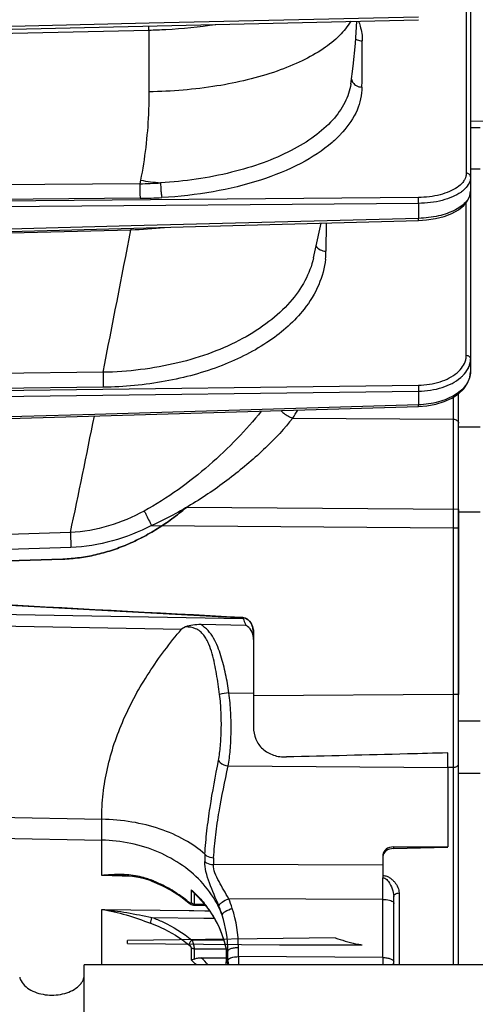
# Model space of a CAD drawing. Units: inches. Extents: x -420 to 2100, y -1188 to 594.
# Drawn here: x 451 to 494, y -304 to -213 of the extents above; entities that cross this region are included whole.
import ezdxf

# ---------------------------------------------------------------- set-up
doc = ezdxf.new("R2010")
doc.units = ezdxf.units.IN
doc.header["$LTSCALE"] = 10
doc.header["$MEASUREMENT"] = 0
doc.layers.add('Dim', color=1, linetype='Continuous', lineweight=13)
doc.styles.get("Standard").update_dxf_attribs({"font": 'romans.shx', "width": 0.9, "bigfont": 'ghs.shx'})
doc.dimstyles.new('HSEB', dxfattribs={"dimtxt": 14, "dimasz": 12, "dimexe": 1.5, "dimexo": 2, "dimgap": 1.5, "dimtad": 1, "dimdec": 0, "dimdsep": 46, "dimtxsty": 'Standard', "dimcen": 0, "dimdle": 1, "dimclrd": 256, "dimclre": 256, "dimclrt": 2, "dimadec": 1, "dimazin": 2, "dimtfac": 0.7, "dimtdec": 0, "dimtmove": 0, "dimatfit": 3, "dimfxl": 0, "dimfrac": 2, "dimlwd": -1, "dimlwe": -1, "dimarcsym": 0})

# ---------------------------------------------------------------- blocks, each defined once
blk = doc.blocks.new('*D8')
at = {"layer": 'Defpoints', "color": 0}
for p in [(395.289, -174.675), (691.669, -313.946), (691.669, -420.853)]:
    blk.add_point(p, dxfattribs=at)
at = {"layer": 'Dim', "linetype": 'ByBlock'}
for p, q in [((395.289, -176.675), (395.289, -422.353)), ((691.669, -315.946), (691.669, -422.353)), ((407.289, -420.853), (679.669, -420.853))]:
    blk.add_line(p, q, dxfattribs=at)
at = {"layer": 'Dim'}
for points in [[(407.289, -418.853), (407.289, -422.853), (395.289, -420.853)], [(679.669, -418.853), (679.669, -422.853), (691.669, -420.853)]]:
    blk.add_solid(points, dxfattribs=at)
at = {"layer": 'Dim', "color": 2, "insert": (543.479, -412.353), "char_height": 14, "attachment_point": 5}
blk.add_mtext('296', dxfattribs=at)

msp = doc.modelspace()

# ---------------------------------------------------------------- linework, layer by layer
at = {"color": 0, "linetype": 'Continuous', "lineweight": -3}
for p, q in [((493.289, -210.763), (493.289, -228.844)), ((492.894, -211.62), (492.894, -227.185)), ((488.464, -212.709), (463.49, -213.285)), ((426.774, -214.374), (488.459, -212.954)), ((463.49, -213.285), (430.161, -214.052)), ((463.479, -213.916), (463.479, -213.527)), ((430.15, -214.679), (463.477, -213.916)), ((463.477, -213.916), (463.479, -219.642)), ((482.193, -218.91), (482.189, -218.931)), ((482.237, -218.326), (482.237, -218.329)), ((497.329, -222.32), (493.289, -222.39)), ((494.169, -222.974), (493.289, -222.974)), ((494.169, -226.819), (493.289, -226.819)), ((462.638, -228.163), (430.15, -228.434)), ((462.699, -227.845), (462.638, -228.163)), ((493.289, -228.845), (493.289, -245.602)), ((488.464, -229.987), (424.056, -230.524)), ((488.454, -229.443), (428.493, -229.944)), ((462.662, -229.515), (430.175, -229.785)), ((488.464, -229.987), (488.464, -231.378)), ((492.894, -244.075), (492.894, -229.894)), ((426.25, -233.224), (488.461, -231.576)), ((488.464, -231.378), (461.818, -232.084)), ((478.92, -234.199), (479.453, -231.815)), ((479.91, -231.803), (479.887, -234.415)), ((461.818, -232.084), (428.536, -232.967)), ((430.15, -233.273), (461.804, -232.437)), ((478.731, -235.043), (478.92, -234.199)), ((459.223, -245.65), (432.555, -245.994)), ((432.555, -248.116), (488.464, -247.396)), ((432.579, -247.558), (488.454, -246.837)), ((459.25, -247.039), (432.579, -247.382)), ((488.464, -247.396), (488.464, -248.669)), ((491.678, -247.955), (491.678, -249.999)), ((492.169, -300.605), (492.169, -247.629)), ((432.56, -250.475), (488.462, -248.824)), ((488.464, -248.669), (458.451, -249.556)), ((458.451, -249.556), (432.555, -250.321)), ((476.808, -249.889), (491.678, -249.999)), ((491.678, -249.999), (491.678, -250.348)), ((491.678, -250.348), (491.679, -251.023)), ((491.679, -251.023), (491.678, -260.069)), ((494.169, -250.739), (492.169, -250.739)), ((492.161, -258.375), (466.949, -258.188)), ((492.161, -258.375), (492.161, -275.522)), ((494.169, -258.622), (492.169, -258.622)), ((463.722, -259.862), (491.678, -260.069)), ((491.678, -260.069), (491.678, -275.525)), ((491.678, -260.069), (492.169, -260.069)), ((456.203, -260.503), (430.15, -261.342)), ((456.24, -261.881), (430.185, -262.722)), ((455.5, -262.971), (425.232, -263.942)), ((425.232, -263.942), (455.5, -262.971)), ((418.395, -265.48), (472.187, -268.423)), ((417.089, -267.49), (472.196, -268.467)), ((472.196, -268.467), (472.196, -268.399)), ((417.089, -268.586), (466.511, -269.458)), ((466.87, -269.26), (466.511, -269.458)), ((472.464, -269.13), (468.274, -269.047)), ((473.161, -269.806), (473.161, -275.651)), ((473.169, -269.806), (473.169, -278.535)), ((470.898, -275.377), (473.169, -275.392)), ((473.169, -275.651), (473.161, -275.651)), ((491.678, -275.525), (473.169, -275.651)), ((492.161, -275.522), (491.678, -275.525)), ((492.169, -275.525), (491.678, -275.525)), ((491.678, -275.525), (491.679, -276.454)), ((491.679, -276.454), (491.679, -277.375)), ((491.679, -277.375), (491.679, -280.014)), ((494.169, -277.983), (492.169, -277.983)), ((491.679, -280.014), (491.679, -280.825)), ((491.17, -282.306), (491.17, -280.943)), ((491.679, -280.825), (491.679, -281.59)), ((491.679, -281.59), (491.678, -281.97)), ((491.678, -281.97), (491.678, -282.302)), ((470.815, -282.153), (491.169, -282.292)), ((491.169, -282.292), (491.169, -289.66)), ((491.678, -282.302), (491.17, -282.306)), ((491.678, -282.302), (491.678, -300.605)), ((494.169, -282.863), (492.169, -282.863)), ((417.089, -286.284), (459.104, -287.096)), ((417.089, -288.221), (459.104, -289.027)), ((459.104, -292.312), (459.104, -289.027)), ((486.153, -289.66), (486.153, -289.803)), ((486.153, -289.66), (491.169, -289.66)), ((486.153, -289.803), (491.17, -289.672)), ((485.169, -290.384), (485.169, -292.485)), ((485.169, -291.362), (469.45, -291.304)), ((460.992, -292.372), (459.104, -292.312)), ((462.213, -292.41), (460.992, -292.372)), ((460.994, -292.291), (460.993, -292.291)), ((463.626, -292.776), (463.753, -292.825)), ((463.753, -292.825), (464.68, -293.231)), ((467.39, -293.629), (467.39, -294.858)), ((467.565, -293.859), (468.027, -294.306)), ((467.669, -293.936), (467.669, -294.959)), ((486.661, -293.926), (486.661, -300.605)), ((466.394, -294.237), (467.212, -294.865)), ((467.212, -294.865), (467.211, -294.864)), ((468.027, -294.306), (468.599, -294.941)), ((485.152, -294.519), (470.874, -294.466)), ((485.152, -299.918), (485.152, -294.519)), ((486.169, -300.605), (486.169, -294.265)), ((459.104, -300.605), (459.104, -295.447)), ((459.104, -295.447), (467.202, -295.554)), ((467.202, -295.554), (467.627, -295.56)), ((467.627, -295.56), (468.652, -295.573)), ((467.634, -295.057), (468.707, -295.083)), ((467.669, -294.959), (468.631, -294.982)), ((468.599, -294.941), (469.11, -295.611)), ((468.652, -295.573), (469.086, -295.579)), ((469.11, -295.611), (469.583, -296.354)), ((463.762, -296.202), (468.576, -296.265)), ((468.576, -296.265), (469.584, -296.279)), ((469.583, -296.354), (469.911, -296.977)), ((480.739, -298.09), (461.489, -298.334)), ((461.489, -298.626), (461.489, -298.333)), ((470.422, -298.307), (467.462, -298.29)), ((461.489, -298.626), (475.589, -298.744)), ((467.39, -299.021), (467.39, -300.14)), ((467.669, -299.125), (467.669, -300.059)), ((469.452, -299.135), (467.669, -299.125)), ((470.623, -299.142), (469.452, -299.135)), ((470.623, -299.093), (470.623, -300.324)), ((470.629, -299.112), (470.623, -299.101)), ((470.629, -299.112), (470.629, -300.392)), ((470.789, -300.605), (470.789, -299.349)), ((471.772, -299.833), (471.772, -298.975)), ((475.589, -298.744), (483.245, -298.747)), ((468.332, -299.94), (470.632, -299.954)), ((470.629, -300.392), (470.623, -300.325)), ((485.152, -299.918), (471.772, -299.833)), ((457.489, -325.634), (457.489, -300.605)), ((612.489, -300.605), (457.489, -300.605)), ((470.629, -300.392), (470.632, -300.42))]:
    msp.add_line(p, q, dxfattribs=at)
for points in [[(482.189, -218.931), (482.415, -217.251), (482.619, -215.167), (482.74, -213.086)], [(488.461, -231.576), (489.214, -231.526), (490.044, -231.398), (490.833, -231.193), (491.549, -230.917), (492.162, -230.578), (492.653, -230.186), (493.008, -229.755), (493.22, -229.3), (493.289, -228.845)], [(488.462, -248.824), (489.244, -248.762), (490.073, -248.607), (490.854, -248.362), (491.561, -248.033), (492.167, -247.631), (492.654, -247.169), (493.008, -246.661), (493.22, -246.129), (493.289, -245.604)], [(460.994, -292.291), (461.347, -292.308), (461.951, -292.367), (462.521, -292.461)], [(462.521, -292.461), (463.058, -292.589), (463.563, -292.752), (463.626, -292.776)], [(464.68, -293.231), (465.563, -293.703), (466.394, -294.237)], [(467.211, -294.864), (467.278, -294.917), (467.384, -294.984), (467.492, -295.032), (467.609, -295.055), (467.634, -295.057)], [(469.911, -296.977), (470.214, -297.682), (470.455, -298.404), (470.623, -299.1)]]:
    msp.add_lwpolyline(points, dxfattribs=at)
for centre, radius, start, end in [((-1600.953, -203.583), 2084.238, 359.570599, 359.688157), ((462.022, -187.304), 40.864, 270.86295, 273.56313), ((468.913, -187.619), 40.702, 261.21874, 263.86295), ((462.309, -186.662), 42.854, 270.47232, 273.17119), ((-2623.66, 363.502), 3142.489, 348.822809, 349.068261), ((460.417, -191.259), 41.202, 271.92998, 276.25958), ((482.943, -232.191), 21.138, 180.23815, 180.66843), ((472.171, -234.345), 7.717, 354.01006, 359.47607), ((491.123, -244.065), 1.772, 345.49463, 351.11197), ((491.195, -244.076), 1.699, 351.10944, 0.02102), ((465.728, -242.328), 13.414, 325.68911, 329.38697), ((-396.684, -79.953), 871.788, 348.047359, 348.771337), ((495.532, -435.034), 161.547, 98.77131, 99.08294), ((481.823, -291.099), 13.177, 176.71571, 179.61097), ((480.589, -291.396), 11.139, 176.24906, 179.52729), ((460.879, -300.458), 8.228, 79.21942, 80.63438), ((461.035, -299.687), 7.441, 73.54396, 79.29046), ((461.314, -298.728), 6.443, 69.13611, 73.50857), ((458.93, -304.962), 13.117, 64.47492, 69.10322), ((459.58, -303.852), 11.827, 51.27986, 54.90497), ((459.765, -303.617), 11.528, 49.912, 51.27055), ((460.568, -301.485), 10.398, 36.28331, 39.42873), ((459.761, -299.056), 12.024, 17.90343, 22.442), ((460.838, -301.288), 10.065, 29.87769, 36.28839), ((459.359, -299.45), 11.445, 17.67815, 22.13519), ((460.004, -298.978), 11.768, 0.01454, 17.90423), ((461.201, -301.072), 9.642, 25.37485, 29.84193), ((459.689, -299.351), 11.101, 0.01004, 17.70903), ((461.455, -300.952), 9.361, 20.73836, 25.3753), ((461.744, -300.843), 9.053, 11.02257, 20.74171), ((486.791, -280.486), 18.615, 251.02651, 257.09981), ((460.296, -308.374), 10.868, 45.64158, 49.25214), ((460.622, -307.83), 11.032, 40.93362, 45.65977), ((471.125, -300.324), 0.502, 177.40121, 190.96662), ((516.516, -300.494), 44.749, 179.15368, 180.14516), ((529.99, -300.581), 44.843, 179.1539, 180.0317), ((461.937, -302.077), 8.855, 9.57545, 10.96927)]:
    msp.add_arc(centre, radius, start, end, dxfattribs=at)
for centre, major_axis, start_param, end_param in [((486.169, -290.396), (-1, 0.026), -1.535787, 0.018918), ((486.169, -290.538), (-1, -0.026), 4.709563, 6.264268)]:
    msp.add_ellipse(centre, major_axis=major_axis, ratio=0.734988, start_param=start_param, end_param=end_param, dxfattribs=at)
for points, knots in [([(463.477, -213.916), (464.003, -213.903), (466.072, -213.823), (468.137, -213.621), (469.665, -213.391)], [0, 0, 0, 0, 0.253952, 1, 1, 1, 1]), ([(482.177, -213.1), (481.897, -213.584), (481.123, -214.534), (479.582, -215.754), (477.622, -216.849), (474.368, -218.164), (469.607, -219.279), (465.586, -219.611), (463.479, -219.642)], [0, 0, 0, 0, 0.082013, 0.177268, 0.286856, 0.410246, 0.691004, 1, 1, 1, 1]), ([(482.902, -213.081), (482.96, -213.232), (483.163, -213.826), (483.257, -214.46), (483.254, -214.927)], [0, 0, 0, 0, 0.256879, 1, 1, 1, 1]), ([(482.639, -214.735), (482.682, -214.766), (482.87, -214.875), (483.091, -214.925), (483.254, -214.927)], [0, 0, 0, 0, 0.246171, 1, 1, 1, 1]), ([(482.189, -218.931), (482.1, -219.521), (481.688, -220.736), (480.499, -222.379), (478.786, -223.873), (476.603, -225.188), (474.01, -226.297), (470, -227.494), (466.772, -227.951), (464.562, -228.088)], [0, 0, 0, 0, 0.084855, 0.178733, 0.285313, 0.405821, 0.539712, 0.685199, 1, 1, 1, 1]), ([(482.25, -218.473), (482.273, -218.594), (482.381, -218.833), (482.581, -219), (482.694, -219.063)], [0, 0, 0, 0, 0.486483, 1, 1, 1, 1]), ([(463.479, -219.642), (463.479, -220.336), (463.415, -223.084), (463.092, -225.827), (462.699, -227.845)], [0, 0, 0, 0, 0.252322, 1, 1, 1, 1]), ([(483.227, -219.203), (483.221, -219.93), (482.87, -221.473), (481.985, -222.763), (481.448, -223.367)], [0, 0, 0, 0, 0.473578, 1, 1, 1, 1]), ([(481.448, -223.367), (481.375, -223.449), (481.065, -223.785), (480.733, -224.1), (480.472, -224.327)], [0, 0, 0, 0, 0.242845, 1, 1, 1, 1]), ([(480.472, -224.327), (479.589, -225.092), (477.448, -226.469), (473.704, -227.974), (469.364, -229.017), (466.276, -229.362), (464.679, -229.451)], [0, 0, 0, 0, 0.207886, 0.448374, 0.715461, 1, 1, 1, 1]), ([(493.289, -227.531), (493.289, -227.441), (493.192, -227.248), (492.993, -227.186), (492.894, -227.185)], [0, 0, 0, 0, 0.474784, 1, 1, 1, 1]), ([(462.638, -228.163), (462.635, -228.414), (462.638, -228.865), (462.648, -229.316), (462.662, -229.515)], [0, 0, 0, 0, 0.556476, 1, 1, 1, 1]), ([(464.562, -228.088), (464.559, -228.341), (464.575, -228.712), (464.624, -229.165), (464.658, -229.367), (464.679, -229.451)], [0, 0, 0, 0, 0.553608, 0.809902, 1, 1, 1, 1]), ([(492.68, -227.876), (492.643, -227.934), (492.468, -228.174), (492.24, -228.372), (492.053, -228.502)], [0, 0, 0, 0, 0.22976, 1, 1, 1, 1]), ([(492.839, -227.539), (492.829, -227.568), (492.788, -227.685), (492.73, -227.797), (492.68, -227.876)], [0, 0, 0, 0, 0.242605, 1, 1, 1, 1]), ([(493.289, -227.531), (493.29, -227.726), (493.185, -228.145), (492.924, -228.481), (492.768, -228.638)], [0, 0, 0, 0, 0.468186, 1, 1, 1, 1]), ([(492.053, -228.502), (491.833, -228.656), (491.323, -228.927), (490.129, -229.323), (489.136, -229.437), (488.454, -229.443)], [0, 0, 0, 0, 0.213784, 0.456907, 1, 1, 1, 1]), ([(493.289, -228.844), (493.289, -229.006), (493.217, -229.349), (492.924, -229.819), (492.467, -230.246), (491.618, -230.771), (490.263, -231.223), (489.087, -231.362), (488.464, -231.378)], [0, 0, 0, 0, 0.082737, 0.174081, 0.278958, 0.399325, 0.681591, 1, 1, 1, 1]), ([(492.375, -228.964), (492.136, -229.131), (491.581, -229.426), (490.284, -229.856), (489.204, -229.981), (488.464, -229.987)], [0, 0, 0, 0, 0.213803, 0.456938, 1, 1, 1, 1]), ([(492.768, -228.638), (492.739, -228.667), (492.615, -228.784), (492.481, -228.889), (492.375, -228.964)], [0, 0, 0, 0, 0.239534, 1, 1, 1, 1]), ([(488.464, -229.987), (488.465, -229.938), (488.465, -229.757), (488.463, -229.575), (488.454, -229.443)], [0, 0, 0, 0, 0.270591, 1, 1, 1, 1]), ([(488.461, -231.576), (488.462, -231.576), (488.462, -231.569), (488.464, -231.555), (488.464, -231.513), (488.465, -231.454), (488.464, -231.405), (488.464, -231.378)], [0, 0, 0, 0, 0.017641, 0.068589, 0.268195, 0.587614, 1, 1, 1, 1]), ([(478.979, -233.933), (479.058, -234.081), (479.341, -234.332), (479.7, -234.413), (479.887, -234.415)], [0, 0, 0, 0, 0.473497, 1, 1, 1, 1]), ([(478.731, -235.042), (478.567, -235.776), (477.998, -237.255), (476.56, -239.261), (474.582, -241.066), (472.13, -242.624), (469.279, -243.898), (464.99, -245.192), (461.548, -245.606), (459.223, -245.65)], [0, 0, 0, 0, 0.095384, 0.198098, 0.3104, 0.432897, 0.564968, 0.705055, 1, 1, 1, 1]), ([(479.845, -235.15), (479.759, -235.966), (479.308, -237.635), (478.403, -239.098), (477.861, -239.789)], [0, 0, 0, 0, 0.483076, 1, 1, 1, 1]), ([(477.861, -239.789), (476.966, -240.928), (474.594, -243.013), (470.16, -245.236), (464.922, -246.663), (461.172, -247.014), (459.25, -247.039)], [0, 0, 0, 0, 0.211478, 0.452961, 0.719167, 1, 1, 1, 1]), ([(492.05, -245.684), (492.241, -245.521), (492.572, -245.168), (492.782, -244.727), (492.838, -244.508)], [0, 0, 0, 0, 0.526379, 1, 1, 1, 1]), ([(492.894, -244.075), (492.992, -244.076), (493.183, -244.127), (493.289, -244.309), (493.289, -244.393)], [0, 0, 0, 0, 0.540334, 1, 1, 1, 1]), ([(492.375, -246.139), (492.448, -246.077), (492.711, -245.834), (492.933, -245.544), (493.056, -245.31)], [0, 0, 0, 0, 0.265286, 1, 1, 1, 1]), ([(493.056, -245.31), (493.075, -245.274), (493.146, -245.128), (493.201, -244.975), (493.23, -244.858)], [0, 0, 0, 0, 0.255278, 1, 1, 1, 1]), ([(459.225, -245.65), (459.222, -245.895), (459.226, -246.358), (459.237, -246.821), (459.25, -247.039)], [0, 0, 0, 0, 0.528519, 1, 1, 1, 1]), ([(488.454, -246.837), (489.138, -246.828), (490.417, -246.644), (491.599, -246.069), (492.05, -245.684)], [0, 0, 0, 0, 0.535531, 1, 1, 1, 1]), ([(493.289, -245.602), (493.288, -245.798), (493.219, -246.204), (492.931, -246.774), (492.475, -247.295), (491.636, -247.928), (490.28, -248.483), (489.089, -248.651), (488.464, -248.669)], [0, 0, 0, 0, 0.094405, 0.194699, 0.304438, 0.42548, 0.698706, 1, 1, 1, 1]), ([(488.464, -247.396), (489.208, -247.386), (490.599, -247.185), (491.885, -246.558), (492.375, -246.139)], [0, 0, 0, 0, 0.535598, 1, 1, 1, 1]), ([(488.454, -246.837), (488.456, -246.876), (488.464, -247.062), (488.466, -247.248), (488.464, -247.396)], [0, 0, 0, 0, 0.209149, 1, 1, 1, 1]), ([(475.698, -249.203), (475.934, -249.434), (476.302, -249.689), (476.706, -249.855), (476.808, -249.889)], [0, 0, 0, 0, 0.754397, 1, 1, 1, 1]), ([(488.462, -248.824), (488.465, -248.824), (488.461, -248.803), (488.467, -248.78), (488.464, -248.728), (488.464, -248.691), (488.464, -248.669)], [0, 0, 0, 0, 0.06765, 0.26523, 0.583133, 1, 1, 1, 1]), ([(473.889, -249.255), (473.189, -250.135), (471.645, -251.876), (469.07, -254.321), (466.205, -256.599), (464.127, -257.927), (463.044, -258.514)], [0, 0, 0, 0, 0.235292, 0.485782, 0.742154, 1, 1, 1, 1]), ([(476.808, -249.889), (476.042, -250.869), (474.233, -252.793), (471.133, -255.441), (467.608, -257.886), (465.05, -259.267), (463.722, -259.862)], [0, 0, 0, 0, 0.225048, 0.475951, 0.736581, 1, 1, 1, 1]), ([(491.678, -249.999), (491.742, -250), (491.865, -250.019), (492.026, -250.094), (492.14, -250.211), (492.169, -250.312), (492.169, -250.359)], [0, 0, 0, 0, 0.285996, 0.552571, 0.788429, 1, 1, 1, 1]), ([(466.949, -258.188), (466.515, -258.553), (465.637, -259.245), (464.27, -260.171), (462.878, -260.969), (461.461, -261.639), (460.017, -262.182), (458.541, -262.594), (457.034, -262.87), (456.013, -262.953), (455.5, -262.971)], [0, 0, 0, 0, 0.134636, 0.265023, 0.391618, 0.51508, 0.636706, 0.757397, 0.878267, 1, 1, 1, 1]), ([(455.5, -262.971), (456.013, -262.953), (457.034, -262.87), (458.542, -262.594), (460.018, -262.182), (461.462, -261.638), (462.879, -260.968), (464.271, -260.17), (465.638, -259.244), (466.515, -258.553), (466.949, -258.188)], [0, 0, 0, 0, 0.121762, 0.242677, 0.363403, 0.485054, 0.608522, 0.735087, 0.865421, 1, 1, 1, 1]), ([(463.044, -258.514), (461.993, -259.084), (459.778, -260.03), (457.397, -260.451), (456.203, -260.503)], [0, 0, 0, 0, 0.500156, 1, 1, 1, 1]), ([(463.044, -258.514), (463.09, -258.607), (463.313, -259.058), (463.54, -259.506), (463.722, -259.861)], [0, 0, 0, 0, 0.206021, 1, 1, 1, 1]), ([(463.722, -259.862), (462.565, -260.455), (460.133, -261.426), (457.538, -261.838), (456.24, -261.881)], [0, 0, 0, 0, 0.500142, 1, 1, 1, 1]), ([(456.205, -260.503), (456.206, -260.602), (456.215, -261.062), (456.228, -261.521), (456.24, -261.881)], [0, 0, 0, 0, 0.216584, 1, 1, 1, 1]), ([(472.196, -268.399), (472.35, -268.407), (472.656, -268.532), (472.959, -268.899), (473.132, -269.338), (473.169, -269.651), (473.169, -269.806)], [0, 0, 0, 0, 0.248789, 0.498843, 0.749339, 1, 1, 1, 1]), ([(468.274, -269.047), (468.034, -269.042), (467.566, -269.095), (467.075, -269.147), (466.87, -269.26)], [0, 0, 0, 0, 0.505857, 1, 1, 1, 1]), ([(470.03, -275.513), (469.947, -274.88), (469.81, -273.932), (469.57, -272.679), (469.345, -271.749), (469.096, -270.989), (468.823, -270.411), (468.565, -270.006), (468.23, -269.657), (467.678, -269.325), (467.187, -269.258), (466.87, -269.26)], [0, 0, 0, 0, 0.250246, 0.375327, 0.500366, 0.62536, 0.687909, 0.750499, 0.813114, 0.875691, 1, 1, 1, 1]), ([(470.898, -275.377), (470.808, -274.796), (470.605, -273.639), (470.26, -272.21), (469.872, -271.1), (469.494, -270.302), (468.987, -269.576), (468.528, -269.194), (468.274, -269.047)], [0, 0, 0, 0, 0.25012, 0.500185, 0.625245, 0.750278, 0.875227, 1, 1, 1, 1]), ([(472.187, -268.423), (472.32, -268.425), (472.605, -268.501), (472.911, -268.838), (473.115, -269.284), (473.157, -269.627), (473.161, -269.806)], [0, 0, 0, 0, 0.21633, 0.4493, 0.711119, 1, 1, 1, 1]), ([(473.161, -269.806), (473.161, -269.721), (473.15, -269.551), (473.099, -269.301), (473.013, -269.061), (472.89, -268.833), (472.716, -268.63), (472.489, -268.452), (472.288, -268.424), (472.187, -268.423)], [0, 0, 0, 0, 0.137384, 0.273102, 0.40905, 0.546313, 0.687024, 0.836939, 1, 1, 1, 1]), ([(472.196, -268.467), (472.219, -268.52), (472.311, -268.74), (472.4, -268.962), (472.464, -269.13)], [0, 0, 0, 0, 0.244437, 1, 1, 1, 1]), ([(473.169, -270.44), (473.169, -270.208), (473.089, -269.742), (472.804, -269.338), (472.612, -269.209)], [0, 0, 0, 0, 0.501489, 1, 1, 1, 1]), ([(459.104, -287.096), (459.109, -286.307), (459.188, -284.725), (459.72, -281.584), (461.015, -277.735), (463.41, -273.407), (465.422, -270.745), (466.511, -269.458)], [0, 0, 0, 0, 0.121231, 0.242821, 0.488745, 0.740875, 1, 1, 1, 1]), ([(469.923, -281.638), (470.007, -281.193), (470.126, -280.243), (470.199, -278.751), (470.184, -277.156), (470.101, -276.064), (470.03, -275.513)], [0, 0, 0, 0, 0.221377, 0.466573, 0.728558, 1, 1, 1, 1]), ([(470.815, -282.153), (470.907, -281.667), (471.034, -280.622), (471.109, -278.975), (471.084, -277.203), (470.983, -275.989), (470.898, -275.377)], [0, 0, 0, 0, 0.218415, 0.463452, 0.727025, 1, 1, 1, 1]), ([(473.169, -278.535), (473.169, -278.916), (473.298, -279.681), (473.975, -280.644), (475.017, -281.221), (475.813, -281.33), (476.214, -281.32)], [0, 0, 0, 0, 0.247102, 0.489271, 0.73915, 1, 1, 1, 1]), ([(491.17, -280.943), (489.924, -280.974), (484.939, -281.107), (479.953, -281.227), (476.214, -281.32)], [0, 0, 0, 0, 0.25, 1, 1, 1, 1]), ([(468.668, -290.344), (468.691, -289.982), (468.74, -289.256), (468.887, -287.805), (469.231, -285.257), (469.648, -283.089), (469.923, -281.638)], [0, 0, 0, 0, 0.123741, 0.247815, 0.496959, 1, 1, 1, 1]), ([(469.923, -281.638), (469.962, -281.706), (470.189, -281.979), (470.546, -282.12), (470.815, -282.153)], [0, 0, 0, 0, 0.22364, 1, 1, 1, 1]), ([(492.153, -282.05), (492.122, -282.128), (491.969, -282.264), (491.781, -282.301), (491.678, -282.302)], [0, 0, 0, 0, 0.448946, 1, 1, 1, 1]), ([(469.474, -290.667), (469.498, -290.31), (469.552, -289.595), (469.709, -288.169), (470.075, -285.677), (470.52, -283.563), (470.815, -282.153)], [0, 0, 0, 0, 0.124545, 0.249202, 0.498934, 1, 1, 1, 1]), ([(459.104, -289.027), (459.105, -288.884), (459.108, -288.241), (459.105, -287.597), (459.104, -287.096)], [0, 0, 0, 0, 0.220935, 1, 1, 1, 1]), ([(468.668, -290.344), (468.104, -289.833), (466.777, -288.912), (464.472, -287.915), (461.868, -287.276), (460.036, -287.112), (459.104, -287.096)], [0, 0, 0, 0, 0.221753, 0.466162, 0.728128, 1, 1, 1, 1]), ([(468.495, -293.072), (467.377, -291.813), (464.4, -289.776), (460.9, -289.065), (459.104, -289.027)], [0, 0, 0, 0, 0.483663, 1, 1, 1, 1]), ([(469.96, -295.137), (469.67, -294.425), (469.21, -293.386), (468.75, -292.008), (468.644, -291.326), (468.646, -291.009)], [0, 0, 0, 0, 0.530118, 0.781718, 1, 1, 1, 1]), ([(468.646, -291.009), (468.693, -291.055), (468.926, -291.231), (469.227, -291.3), (469.45, -291.304)], [0, 0, 0, 0, 0.22751, 1, 1, 1, 1]), ([(468.668, -290.344), (468.715, -290.392), (468.947, -290.575), (469.248, -290.657), (469.474, -290.668)], [0, 0, 0, 0, 0.228702, 1, 1, 1, 1]), ([(470.874, -294.466), (470.578, -293.932), (470.104, -293.155), (469.589, -292.112), (469.446, -291.561), (469.45, -291.304)], [0, 0, 0, 0, 0.52384, 0.77951, 1, 1, 1, 1]), ([(460.562, -292.217), (460.197, -292.219), (459.71, -292.245), (459.225, -292.297), (459.104, -292.312)], [0, 0, 0, 0, 0.748714, 1, 1, 1, 1]), ([(463.626, -292.776), (463.623, -292.774), (463.605, -292.756), (463.608, -292.729), (463.608, -292.708)], [0, 0, 0, 0, 0.157594, 1, 1, 1, 1]), ([(485.152, -294.519), (485.151, -294.187), (485.152, -293.686), (485.145, -293.017), (485.159, -292.681), (485.159, -292.514)], [0, 0, 0, 0, 0.496295, 0.750908, 1, 1, 1, 1]), ([(485.169, -292.323), (485.287, -292.318), (485.518, -292.356), (485.809, -292.517), (486.057, -292.707), (486.326, -292.989), (486.578, -293.384), (486.661, -293.749), (486.661, -293.926)], [0, 0, 0, 0, 0.148462, 0.286489, 0.416847, 0.541578, 0.777055, 1, 1, 1, 1]), ([(485.17, -292.514), (485.226, -292.509), (485.367, -292.543), (485.533, -292.686), (485.631, -292.809), (485.677, -292.872)], [0, 0, 0, 0, 0.264474, 0.638097, 1, 1, 1, 1]), ([(485.677, -292.872), (485.824, -293.077), (486.051, -293.525), (486.169, -294.019), (486.169, -294.265)], [0, 0, 0, 0, 0.507016, 1, 1, 1, 1]), ([(466.38, -294.175), (466.239, -294.076), (465.663, -293.689), (465.053, -293.351), (464.582, -293.126)], [0, 0, 0, 0, 0.247703, 1, 1, 1, 1]), ([(467.39, -293.629), (467.5, -293.726), (467.927, -294.119), (468.324, -294.545), (468.6, -294.88)], [0, 0, 0, 0, 0.252484, 1, 1, 1, 1]), ([(470.263, -295.974), (470.166, -295.714), (469.716, -294.669), (469.064, -293.713), (468.495, -293.072)], [0, 0, 0, 0, 0.244904, 1, 1, 1, 1]), ([(486.169, -294.265), (486.169, -294.22), (486.2, -294.124), (486.314, -294.014), (486.475, -293.944), (486.597, -293.926), (486.661, -293.926)], [0, 0, 0, 0, 0.204736, 0.438399, 0.707973, 1, 1, 1, 1]), ([(467.211, -294.864), (467.207, -294.861), (467.192, -294.842), (467.188, -294.816), (467.189, -294.798)], [0, 0, 0, 0, 0.218724, 1, 1, 1, 1]), ([(467.39, -294.858), (467.39, -294.865), (467.388, -294.88), (467.36, -294.897), (467.311, -294.88), (467.253, -294.848), (467.211, -294.816), (467.189, -294.797)], [0, 0, 0, 0, 0.088916, 0.163467, 0.367144, 0.656599, 1, 1, 1, 1]), ([(467.669, -294.959), (467.644, -294.959), (467.544, -294.949), (467.446, -294.906), (467.39, -294.858)], [0, 0, 0, 0, 0.258938, 1, 1, 1, 1]), ([(469.96, -295.137), (469.972, -295.076), (470.063, -294.941), (470.357, -294.691), (470.654, -294.545), (470.874, -294.466)], [0, 0, 0, 0, 0.162501, 0.397425, 1, 1, 1, 1]), ([(485.152, -294.519), (485.36, -294.518), (485.653, -294.546), (485.981, -294.663), (486.099, -294.748), (486.134, -294.796)], [0, 0, 0, 0, 0.596326, 0.830047, 1, 1, 1, 1]), ([(486.134, -294.796), (486.14, -294.803), (486.159, -294.833), (486.169, -294.868), (486.169, -294.894)], [0, 0, 0, 0, 0.272902, 1, 1, 1, 1]), ([(459.104, -295.447), (459.874, -295.567), (461.4, -295.931), (462.871, -296.462), (463.608, -296.729)], [0, 0, 0, 0, 0.498509, 1, 1, 1, 1]), ([(459.104, -295.447), (459.887, -295.518), (461.449, -295.728), (462.991, -296.043), (463.762, -296.202)], [0, 0, 0, 0, 0.499975, 1, 1, 1, 1]), ([(467.669, -294.959), (467.669, -294.984), (467.671, -295.018), (467.646, -295.057), (467.634, -295.057)], [0, 0, 0, 0, 0.678335, 1, 1, 1, 1]), ([(470.263, -295.974), (470.273, -295.914), (470.364, -295.782), (470.669, -295.55), (470.976, -295.424), (471.202, -295.36)], [0, 0, 0, 0, 0.15821, 0.39054, 1, 1, 1, 1]), ([(463.762, -296.202), (463.715, -296.293), (463.652, -296.465), (463.605, -296.647), (463.608, -296.729)], [0, 0, 0, 0, 0.555716, 1, 1, 1, 1]), ([(463.762, -296.202), (464.103, -296.325), (465.417, -296.863), (466.645, -297.618), (467.462, -298.29)], [0, 0, 0, 0, 0.255158, 1, 1, 1, 1]), ([(463.608, -296.729), (463.938, -296.848), (465.21, -297.368), (466.399, -298.098), (467.189, -298.747)], [0, 0, 0, 0, 0.255177, 1, 1, 1, 1]), ([(467.462, -298.29), (467.385, -298.357), (467.289, -298.473), (467.208, -298.635), (467.188, -298.714), (467.189, -298.747)], [0, 0, 0, 0, 0.564528, 0.813475, 1, 1, 1, 1]), ([(467.462, -298.29), (467.52, -298.437), (467.601, -298.712), (467.666, -298.995), (467.669, -299.125)], [0, 0, 0, 0, 0.548647, 1, 1, 1, 1]), ([(467.189, -298.747), (467.237, -298.787), (467.303, -298.854), (467.367, -298.948), (467.39, -298.998), (467.39, -299.021)], [0, 0, 0, 0, 0.541405, 0.80451, 1, 1, 1, 1]), ([(467.669, -299.125), (467.644, -299.125), (467.543, -299.115), (467.446, -299.07), (467.39, -299.021)], [0, 0, 0, 0, 0.258004, 1, 1, 1, 1]), ([(470.789, -299.349), (470.789, -299.296), (470.848, -299.21), (470.959, -299.137), (471.135, -299.057), (471.41, -298.994), (471.646, -298.975), (471.772, -298.975)], [0, 0, 0, 0, 0.14391, 0.243584, 0.36424, 0.660233, 1, 1, 1, 1]), ([(482.635, -298.631), (482.727, -298.652), (482.93, -298.693), (483.133, -298.731), (483.245, -298.747)], [0, 0, 0, 0, 0.454078, 1, 1, 1, 1]), ([(467.669, -300.059), (467.642, -300.072), (467.553, -300.111), (467.457, -300.138), (467.39, -300.14)], [0, 0, 0, 0, 0.307526, 1, 1, 1, 1]), ([(467.669, -300.059), (467.766, -300.013), (467.988, -299.956), (468.213, -299.939), (468.332, -299.94)], [0, 0, 0, 0, 0.472708, 1, 1, 1, 1]), ([(470.789, -300.207), (470.789, -300.119), (470.94, -299.993), (471.158, -299.912), (471.311, -299.877), (471.395, -299.863)], [0, 0, 0, 0, 0.363096, 0.651045, 1, 1, 1, 1]), ([(470.789, -300.207), (470.789, -300.312), (470.824, -300.455), (470.895, -300.576), (470.915, -300.606)], [0, 0, 0, 0, 0.742433, 1, 1, 1, 1]), ([(471.395, -299.863), (471.425, -299.858), (471.55, -299.841), (471.676, -299.833), (471.772, -299.833)], [0, 0, 0, 0, 0.242939, 1, 1, 1, 1]), ([(485.152, -299.918), (485.282, -299.918), (485.525, -299.934), (485.809, -299.996), (485.992, -300.076), (486.108, -300.15), (486.169, -300.238), (486.169, -300.293)], [0, 0, 0, 0, 0.33898, 0.635388, 0.756579, 0.856681, 1, 1, 1, 1]), ([(451.625, -302.067), (451.852, -302.491), (452.494, -302.991), (453.458, -303.309), (454.264, -303.421), (455.079, -303.388), (456.094, -303.167), (456.81, -302.768), (457.132, -302.386)], [0, 0, 0, 0, 0.234095, 0.363189, 0.494641, 0.626516, 0.757083, 1, 1, 1, 1]), ([(457.132, -302.386), (457.171, -302.341), (457.312, -302.157), (457.412, -301.94), (457.453, -301.773)], [0, 0, 0, 0, 0.257911, 1, 1, 1, 1])]:
    msp.add_open_spline(points, degree=3, knots=knots, dxfattribs=at)
for points in [[(482.694, -219.063), (482.774, -219.108), (482.86, -219.142), (482.949, -219.165)], [(482.949, -219.165), (483.039, -219.189), (483.133, -219.202), (483.227, -219.203)], [(492.894, -227.185), (492.894, -227.304), (492.874, -227.425), (492.839, -227.539)], [(493.23, -244.858), (493.269, -244.707), (493.29, -244.549), (493.289, -244.393)], [(472.196, -268.399), (455.901, -267.526), (439.607, -266.646), (423.314, -265.756)], [(472.612, -269.209), (472.566, -269.178), (472.516, -269.151), (472.464, -269.13)], [(460.993, -292.291), (460.363, -292.271), (459.733, -292.28), (459.104, -292.312)], [(462.218, -292.34), (461.672, -292.25), (461.116, -292.213), (460.562, -292.217)], [(467.39, -293.629), (467.435, -293.714), (467.493, -293.794), (467.564, -293.859)], [(486.095, -300.605), (486.142, -300.509), (486.169, -300.4), (486.169, -300.293)], [(451.498, -301.736), (451.525, -301.851), (451.569, -301.963), (451.625, -302.067)]]:
    msp.add_open_spline(points, degree=3, dxfattribs=at)

# ---------------------------------------------------------------- dimensions: what is measured, and where the dimension line sits
at = {"layer": 'Dim', "color": 7}
dim = msp.add_linear_dim(base=(691.669, -420.853), p1=(395.289, -174.675), p2=(691.669, -313.946), dimstyle='HSEB', override={"dimarcsym": 1}, dxfattribs=at)
dim.commit()
dim.dimension.update_dxf_attribs({"geometry": '*D8', "text_midpoint": (543.479, -412.353)})

doc.saveas('drawing.dxf')
